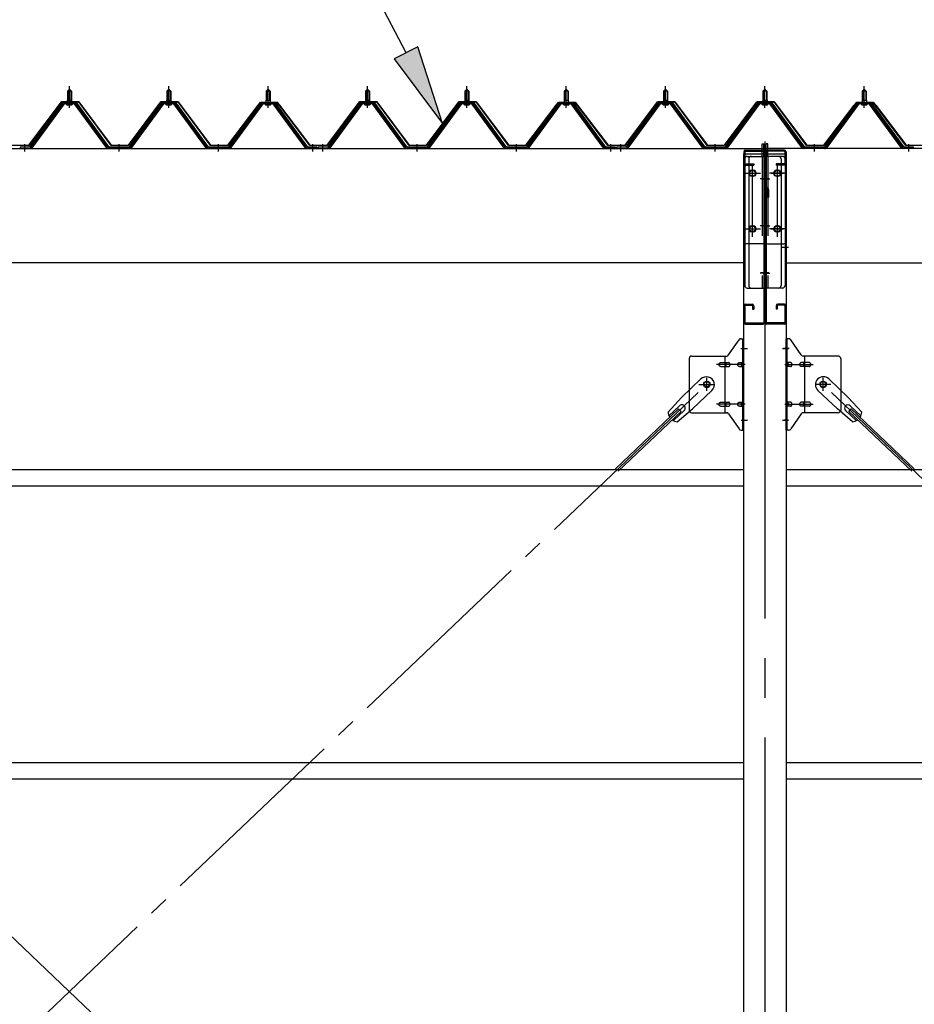
# Model space of a CAD drawing. Extents: x 868 to 32764, y 310 to 22484.
# Drawn here: x 14674 to 16475, y 17570 to 19552 of the extents above; entities that cross this region are included whole.
import ezdxf

# ---------------------------------------------------------------- set-up
doc = ezdxf.new("R2010")
doc.units = 0
doc.header["$LTSCALE"] = 80
for name, pattern in [('1PL-M', [15, 12, -1, 1, -1]), ('1PL-SL', [6.5, 5, -0.5, 0.5, -0.5]), ('HIDE-L', [3, 2, -1])]:
    doc.linetypes.add(name, pattern=pattern)
for name, color, linetype in [('HIKIDASHI', 6, 'CONTINUOUS'), ('パネル受フレ-ム', 1, 'CONTINUOUS'), ('ブレ-ス', 3, 'CONTINUOUS'), ('ブレ-ス取付金物', 2, 'CONTINUOUS'), ('ヨドル-フ88', 2, 'CONTINUOUS'), ('後柱', 3, 'CONTINUOUS'), ('後桁', 3, 'CONTINUOUS'), ('梁AB', 2, 'CONTINUOUS'), ('梁取付金具', 2, 'CONTINUOUS'), ('胴縁', 1, 'CONTINUOUS')]:
    doc.layers.add(name, color=color, linetype=linetype)

msp = doc.modelspace()

# ---------------------------------------------------------------- linework, layer by layer
at = {"layer": 'HIKIDASHI'}
for p, q in [((15451.6, 19485.4), (15253.5, 19867.9)), ((15475.3, 19497.7), (15427.9, 19473.1)), ((15525.2, 19343.3), (15475.3, 19497.7)), ((15427.9, 19473.1), (15525.2, 19343.3))]:
    msp.add_line(p, q, dxfattribs=at)
msp.add_solid([(15427.9, 19473.1), (15475.3, 19497.7), (15525.2, 19343.3)], dxfattribs=at)
at = {"layer": 'パネル受フレ-ム'}
for p, q in [((14769.9, 19408.1), (14773.9, 19412.1)), ((14769.9, 19408.1), (14769.9, 19390.4)), ((14777.9, 19408.1), (14769.9, 19408.1)), ((14773.9, 19412.1), (14777.9, 19408.1)), ((14777.9, 19408.1), (14777.9, 19390.4)), ((14969.9, 19408.1), (14973.9, 19412.1)), ((14969.9, 19408.1), (14969.9, 19390.4)), ((14977.9, 19408.1), (14969.9, 19408.1)), ((14973.9, 19412.1), (14977.9, 19408.1)), ((14977.9, 19408.1), (14977.9, 19390.4)), ((15169.9, 19408.1), (15173.9, 19412.1)), ((15169.9, 19408.1), (15169.9, 19390.4)), ((15177.9, 19408.1), (15169.9, 19408.1)), ((15173.9, 19412.1), (15177.9, 19408.1)), ((15177.9, 19408.1), (15177.9, 19390.4)), ((15369.9, 19408.1), (15373.9, 19412.1)), ((15369.9, 19408.1), (15369.9, 19390.4)), ((15377.9, 19408.1), (15369.9, 19408.1)), ((15373.9, 19412.1), (15377.9, 19408.1)), ((15377.9, 19408.1), (15377.9, 19390.4)), ((15569.9, 19408.1), (15573.9, 19412.1)), ((15569.9, 19408.1), (15569.9, 19390.4)), ((15577.9, 19408.1), (15569.9, 19408.1)), ((15573.9, 19412.1), (15577.9, 19408.1)), ((15577.9, 19408.1), (15577.9, 19390.4)), ((15769.9, 19408.1), (15773.9, 19412.1)), ((15769.9, 19408.1), (15769.9, 19390.4)), ((15777.9, 19408.1), (15769.9, 19408.1)), ((15773.9, 19412.1), (15777.9, 19408.1)), ((15777.9, 19408.1), (15777.9, 19390.4)), ((15969.9, 19408.1), (15973.9, 19412.1)), ((15969.9, 19408.1), (15969.9, 19390.4)), ((15977.9, 19408.1), (15969.9, 19408.1)), ((15973.9, 19412.1), (15977.9, 19408.1)), ((15977.9, 19408.1), (15977.9, 19390.4)), ((16169.9, 19408.1), (16173.9, 19412.1)), ((16169.9, 19408.1), (16169.9, 19390.4)), ((16177.9, 19408.1), (16169.9, 19408.1)), ((16173.9, 19412.1), (16177.9, 19408.1)), ((16177.9, 19408.1), (16177.9, 19390.4)), ((16369.9, 19408.1), (16373.9, 19412.1)), ((16369.9, 19408.1), (16369.9, 19390.4)), ((16377.9, 19408.1), (16369.9, 19408.1)), ((16373.9, 19412.1), (16377.9, 19408.1)), ((16377.9, 19408.1), (16377.9, 19390.4)), ((14759.2, 19384.5), (14693.9, 19295.4)), ((14786.7, 19385.4), (14761, 19385.4)), ((14768, 19386.4), (14779.8, 19386.4)), ((14768, 19385.4), (14768, 19386.4)), ((14769.6, 19390.4), (14778.1, 19390.4)), ((14769.6, 19390.4), (14769.6, 19386.4)), ((14778.1, 19390.4), (14778.1, 19386.4)), ((14779.8, 19386.4), (14779.8, 19385.4)), ((14853.9, 19295.4), (14788.6, 19384.5)), ((14959.2, 19384.5), (14893.9, 19295.4)), ((14986.7, 19385.4), (14961, 19385.4)), ((14968, 19386.4), (14979.8, 19386.4)), ((14968, 19385.4), (14968, 19386.4)), ((14969.6, 19390.4), (14978.1, 19390.4)), ((14969.6, 19390.4), (14969.6, 19386.4)), ((14978.1, 19390.4), (14978.1, 19386.4)), ((14979.8, 19386.4), (14979.8, 19385.4)), ((15053.9, 19295.4), (14988.6, 19384.5)), ((15159.2, 19384.5), (15093.9, 19295.4)), ((15186.7, 19385.4), (15161, 19385.4)), ((15168, 19386.4), (15179.8, 19386.4)), ((15168, 19385.4), (15168, 19386.4)), ((15169.6, 19390.4), (15178.1, 19390.4)), ((15169.6, 19390.4), (15169.6, 19386.4)), ((15178.1, 19390.4), (15178.1, 19386.4)), ((15179.8, 19386.4), (15179.8, 19385.4)), ((15253.9, 19295.4), (15188.6, 19384.5)), ((15359.2, 19384.5), (15293.9, 19295.4)), ((15386.7, 19385.4), (15361, 19385.4)), ((15368, 19386.4), (15379.8, 19386.4)), ((15368, 19385.4), (15368, 19386.4)), ((15369.6, 19390.4), (15378.1, 19390.4)), ((15369.6, 19390.4), (15369.6, 19386.4)), ((15378.1, 19390.4), (15378.1, 19386.4)), ((15379.8, 19386.4), (15379.8, 19385.4)), ((15453.9, 19295.4), (15388.6, 19384.5)), ((15559.2, 19384.5), (15493.9, 19295.4)), ((15586.7, 19385.4), (15561, 19385.4)), ((15568, 19386.4), (15579.8, 19386.4)), ((15568, 19385.4), (15568, 19386.4)), ((15569.6, 19390.4), (15578.1, 19390.4)), ((15569.6, 19390.4), (15569.6, 19386.4)), ((15578.1, 19390.4), (15578.1, 19386.4)), ((15579.8, 19386.4), (15579.8, 19385.4)), ((15653.9, 19295.4), (15588.6, 19384.5)), ((15759.2, 19384.5), (15693.9, 19295.4)), ((15786.7, 19385.4), (15761, 19385.4)), ((15768, 19386.4), (15779.8, 19386.4)), ((15768, 19385.4), (15768, 19386.4)), ((15769.6, 19390.4), (15778.1, 19390.4)), ((15769.6, 19390.4), (15769.6, 19386.4)), ((15778.1, 19390.4), (15778.1, 19386.4)), ((15779.8, 19386.4), (15779.8, 19385.4)), ((15853.9, 19295.4), (15788.6, 19384.5)), ((15959.2, 19384.5), (15893.9, 19295.4)), ((15986.7, 19385.4), (15961, 19385.4)), ((15968, 19386.4), (15979.8, 19386.4)), ((15968, 19385.4), (15968, 19386.4)), ((15969.6, 19390.4), (15978.1, 19390.4)), ((15969.6, 19390.4), (15969.6, 19386.4)), ((15978.1, 19390.4), (15978.1, 19386.4)), ((15979.8, 19386.4), (15979.8, 19385.4)), ((16053.9, 19295.4), (15988.6, 19384.5)), ((16159.2, 19384.5), (16093.9, 19295.4)), ((16186.7, 19385.4), (16161, 19385.4)), ((16168, 19386.4), (16179.8, 19386.4)), ((16168, 19385.4), (16168, 19386.4)), ((16169.6, 19390.4), (16178.1, 19390.4)), ((16169.6, 19390.4), (16169.6, 19386.4)), ((16178.1, 19390.4), (16178.1, 19386.4)), ((16179.8, 19386.4), (16179.8, 19385.4)), ((16253.9, 19295.4), (16188.6, 19384.5)), ((16359.2, 19384.5), (16293.9, 19295.4)), ((16386.7, 19385.4), (16361, 19385.4)), ((16368, 19386.4), (16379.8, 19386.4)), ((16368, 19385.4), (16368, 19386.4)), ((16369.6, 19390.4), (16378.1, 19390.4)), ((16369.6, 19390.4), (16369.6, 19386.4)), ((16378.1, 19390.4), (16378.1, 19386.4)), ((16379.8, 19386.4), (16379.8, 19385.4)), ((16453.9, 19295.4), (16388.6, 19384.5)), ((14761, 19383.1), (14695.7, 19294)), ((14699.4, 19295.1), (14763.9, 19383.1)), ((14786.7, 19383.1), (14761, 19383.1)), ((14768.9, 19381.1), (14778.9, 19381.1)), ((14848.3, 19295.1), (14783.9, 19383.1)), ((14852, 19294), (14786.7, 19383.1)), ((14961, 19383.1), (14895.7, 19294)), ((14899.4, 19295.1), (14963.9, 19383.1)), ((14986.7, 19383.1), (14961, 19383.1)), ((14968.9, 19381.1), (14978.9, 19381.1)), ((15048.3, 19295.1), (14983.9, 19383.1)), ((15052, 19294), (14986.7, 19383.1)), ((15161, 19383.1), (15095.7, 19294)), ((15099.4, 19295.1), (15163.9, 19383.1)), ((15186.7, 19383.1), (15161, 19383.1)), ((15168.9, 19381.1), (15178.9, 19381.1)), ((15248.3, 19295.1), (15183.9, 19383.1)), ((15252, 19294), (15186.7, 19383.1)), ((15361, 19383.1), (15295.7, 19294)), ((15299.4, 19295.1), (15363.9, 19383.1)), ((15386.7, 19383.1), (15361, 19383.1)), ((15368.9, 19381.1), (15378.9, 19381.1)), ((15448.3, 19295.1), (15383.9, 19383.1)), ((15452, 19294), (15386.7, 19383.1)), ((15561, 19383.1), (15495.7, 19294)), ((15499.4, 19295.1), (15563.9, 19383.1)), ((15586.7, 19383.1), (15561, 19383.1)), ((15568.9, 19381.1), (15578.9, 19381.1)), ((15648.3, 19295.1), (15583.9, 19383.1)), ((15652, 19294), (15586.7, 19383.1)), ((15761, 19383.1), (15695.7, 19294)), ((15699.4, 19295.1), (15763.9, 19383.1)), ((15786.7, 19383.1), (15761, 19383.1)), ((15768.9, 19381.1), (15778.9, 19381.1)), ((15848.3, 19295.1), (15783.9, 19383.1)), ((15852, 19294), (15786.7, 19383.1)), ((15961, 19383.1), (15895.7, 19294)), ((15899.4, 19295.1), (15963.9, 19383.1)), ((15986.7, 19383.1), (15961, 19383.1)), ((15968.9, 19381.1), (15978.9, 19381.1)), ((16048.3, 19295.1), (15983.9, 19383.1)), ((16052, 19294), (15986.7, 19383.1)), ((16161, 19383.1), (16095.7, 19294)), ((16099.4, 19295.1), (16163.9, 19383.1)), ((16186.7, 19383.1), (16161, 19383.1)), ((16168.9, 19381.1), (16178.9, 19381.1)), ((16248.3, 19295.1), (16183.9, 19383.1)), ((16252, 19294), (16186.7, 19383.1)), ((16361, 19383.1), (16295.7, 19294)), ((16299.4, 19295.1), (16363.9, 19383.1)), ((16386.7, 19383.1), (16361, 19383.1)), ((16368.9, 19381.1), (16378.9, 19381.1)), ((16448.3, 19295.1), (16383.9, 19383.1)), ((16452, 19294), (16386.7, 19383.1)), ((14693.9, 19295.4), (14674.9, 19295.4)), ((14674.9, 19295.4), (14674.9, 19293.1)), ((14674.9, 19293.1), (14693.9, 19293.1)), ((14693.9, 19293.1), (14695.3, 19293.1)), ((14853.9, 19293.1), (14852.4, 19293.1)), ((14893.9, 19295.4), (14853.9, 19295.4)), ((14893.9, 19293.1), (14853.9, 19293.1)), ((14893.9, 19293.1), (14895.3, 19293.1)), ((15053.9, 19293.1), (15052.4, 19293.1)), ((15093.9, 19295.4), (15053.9, 19295.4)), ((15093.9, 19293.1), (15053.9, 19293.1)), ((15093.9, 19293.1), (15095.3, 19293.1)), ((15253.9, 19293.1), (15252.4, 19293.1)), ((15272.9, 19295.4), (15253.9, 19295.4)), ((15272.9, 19293.1), (15253.9, 19293.1)), ((15272.9, 19293.1), (15272.9, 19295.4)), ((15293.9, 19295.4), (15274.9, 19295.4)), ((15274.9, 19295.4), (15274.9, 19293.1)), ((15274.9, 19293.1), (15293.9, 19293.1)), ((15293.9, 19293.1), (15295.3, 19293.1)), ((15453.9, 19293.1), (15452.4, 19293.1)), ((15493.9, 19295.4), (15453.9, 19295.4)), ((15493.9, 19293.1), (15453.9, 19293.1)), ((15493.9, 19293.1), (15495.3, 19293.1)), ((15653.9, 19293.1), (15652.4, 19293.1)), ((15693.9, 19295.4), (15653.9, 19295.4)), ((15693.9, 19293.1), (15653.9, 19293.1)), ((15693.9, 19293.1), (15695.3, 19293.1)), ((15853.9, 19293.1), (15852.4, 19293.1)), ((15872.9, 19295.4), (15853.9, 19295.4)), ((15872.9, 19293.1), (15853.9, 19293.1)), ((15872.9, 19293.1), (15872.9, 19295.4)), ((15893.9, 19295.4), (15874.9, 19295.4)), ((15874.9, 19295.4), (15874.9, 19293.1)), ((15874.9, 19293.1), (15893.9, 19293.1)), ((15893.9, 19293.1), (15895.3, 19293.1)), ((16053.9, 19293.1), (16052.4, 19293.1)), ((16093.9, 19295.4), (16053.9, 19295.4)), ((16093.9, 19293.1), (16053.9, 19293.1)), ((16093.9, 19293.1), (16095.3, 19293.1)), ((16253.9, 19293.1), (16252.4, 19293.1)), ((16293.9, 19295.4), (16253.9, 19295.4)), ((16293.9, 19293.1), (16253.9, 19293.1)), ((16293.9, 19293.1), (16295.3, 19293.1)), ((16453.9, 19293.1), (16452.4, 19293.1)), ((16472.9, 19295.4), (16453.9, 19295.4)), ((16472.9, 19293.1), (16453.9, 19293.1)), ((16472.9, 19293.1), (16472.9, 19295.4))]:
    msp.add_line(p, q, dxfattribs=at)
at = {"layer": 'パネル受フレ-ム', "color": 6}
for p, q in [((14770.9, 19408.1), (14770.5, 19408.7)), ((14770.9, 19408.1), (14770.9, 19390.4)), ((14776.9, 19408.1), (14777.2, 19408.7)), ((14776.9, 19408.1), (14776.9, 19390.4)), ((14970.9, 19408.1), (14970.5, 19408.7)), ((14970.9, 19408.1), (14970.9, 19390.4)), ((14976.9, 19408.1), (14977.2, 19408.7)), ((14976.9, 19408.1), (14976.9, 19390.4)), ((15170.9, 19408.1), (15170.5, 19408.7)), ((15170.9, 19408.1), (15170.9, 19390.4)), ((15176.9, 19408.1), (15177.2, 19408.7)), ((15176.9, 19408.1), (15176.9, 19390.4)), ((15370.9, 19408.1), (15370.5, 19408.7)), ((15370.9, 19408.1), (15370.9, 19390.4)), ((15376.9, 19408.1), (15377.2, 19408.7)), ((15376.9, 19408.1), (15376.9, 19390.4)), ((15570.9, 19408.1), (15570.5, 19408.7)), ((15570.9, 19408.1), (15570.9, 19390.4)), ((15576.9, 19408.1), (15577.2, 19408.7)), ((15576.9, 19408.1), (15576.9, 19390.4)), ((15770.9, 19408.1), (15770.5, 19408.7)), ((15770.9, 19408.1), (15770.9, 19390.4)), ((15776.9, 19408.1), (15777.2, 19408.7)), ((15776.9, 19408.1), (15776.9, 19390.4)), ((15970.9, 19408.1), (15970.5, 19408.7)), ((15970.9, 19408.1), (15970.9, 19390.4)), ((15976.9, 19408.1), (15977.2, 19408.7)), ((15976.9, 19408.1), (15976.9, 19390.4)), ((16170.9, 19408.1), (16170.5, 19408.7)), ((16170.9, 19408.1), (16170.9, 19390.4)), ((16176.9, 19408.1), (16177.2, 19408.7)), ((16176.9, 19408.1), (16176.9, 19390.4)), ((16370.9, 19408.1), (16370.5, 19408.7)), ((16370.9, 19408.1), (16370.9, 19390.4)), ((16376.9, 19408.1), (16377.2, 19408.7)), ((16376.9, 19408.1), (16376.9, 19390.4))]:
    msp.add_line(p, q, dxfattribs=at)
at = {"layer": 'パネル受フレ-ム', "color": 6, "linetype": '1PL-M'}
for p, q in [((14773.9, 19374.8), (14773.9, 19418.1)), ((14973.9, 19374.8), (14973.9, 19418.1)), ((15173.9, 19374.8), (15173.9, 19418.1)), ((15373.9, 19374.8), (15373.9, 19418.1)), ((15573.9, 19374.8), (15573.9, 19418.1)), ((15773.9, 19374.8), (15773.9, 19418.1)), ((15973.9, 19374.8), (15973.9, 19418.1)), ((16173.9, 19374.8), (16173.9, 19418.1)), ((16373.9, 19374.8), (16373.9, 19418.1)), ((14683.9, 19287.1), (14683.9, 19301.4)), ((14873.9, 19287.1), (14873.9, 19301.4)), ((15073.9, 19287.1), (15073.9, 19301.4)), ((15263.9, 19287.1), (15263.9, 19301.4)), ((15283.9, 19287.1), (15283.9, 19301.4)), ((15473.9, 19287.1), (15473.9, 19301.4)), ((15673.9, 19287.1), (15673.9, 19301.4)), ((15863.9, 19287.1), (15863.9, 19301.4)), ((15883.9, 19287.1), (15883.9, 19301.4)), ((16073.9, 19287.1), (16073.9, 19301.4)), ((16273.9, 19287.1), (16273.9, 19301.4)), ((16463.9, 19287.1), (16463.9, 19301.4))]:
    msp.add_line(p, q, dxfattribs=at)
at = {"layer": 'パネル受フレ-ム'}
for centre, radius, start, end in [((14761, 19383.1), 2.3, 90, 143.1301), ((14786.7, 19383.1), 2.3, 36.8699, 90), ((14961, 19383.1), 2.3, 90, 143.1301), ((14986.7, 19383.1), 2.3, 36.8699, 90), ((15161, 19383.1), 2.3, 90, 143.1301), ((15186.7, 19383.1), 2.3, 36.8699, 90), ((15361, 19383.1), 2.3, 90, 143.1301), ((15386.7, 19383.1), 2.3, 36.8699, 90), ((15561, 19383.1), 2.3, 90, 143.1301), ((15586.7, 19383.1), 2.3, 36.8699, 90), ((15761, 19383.1), 2.3, 90, 143.1301), ((15786.7, 19383.1), 2.3, 36.8699, 90), ((15961, 19383.1), 2.3, 90, 143.1301), ((15986.7, 19383.1), 2.3, 36.8699, 90), ((16161, 19383.1), 2.3, 90, 143.1301), ((16186.7, 19383.1), 2.3, 36.8699, 90), ((16361, 19383.1), 2.3, 90, 143.1301), ((16386.7, 19383.1), 2.3, 36.8699, 90), ((14768.9, 19382.1), 1, 90, 270), ((14778.9, 19382.1), 1, 270, 90), ((14968.9, 19382.1), 1, 90, 270), ((14978.9, 19382.1), 1, 270, 90), ((15168.9, 19382.1), 1, 90, 270), ((15178.9, 19382.1), 1, 270, 90), ((15368.9, 19382.1), 1, 90, 270), ((15378.9, 19382.1), 1, 270, 90), ((15568.9, 19382.1), 1, 90, 270), ((15578.9, 19382.1), 1, 270, 90), ((15768.9, 19382.1), 1, 90, 270), ((15778.9, 19382.1), 1, 270, 90), ((15968.9, 19382.1), 1, 90, 270), ((15978.9, 19382.1), 1, 270, 90), ((16168.9, 19382.1), 1, 90, 270), ((16178.9, 19382.1), 1, 270, 90), ((16368.9, 19382.1), 1, 90, 270), ((16378.9, 19382.1), 1, 270, 90), ((14693.9, 19295.4), 2.3, 270, 323.7526), ((14695.3, 19298.1), 5, 270, 323.7526), ((14852.4, 19298.1), 5, 216.2474, 270), ((14853.9, 19295.4), 2.3, 216.2474, 270), ((14893.9, 19295.4), 2.3, 270, 323.7526), ((14895.3, 19298.1), 5, 270, 323.7526), ((15052.4, 19298.1), 5, 216.2474, 270), ((15053.9, 19295.4), 2.3, 216.2474, 270), ((15093.9, 19295.4), 2.3, 270, 323.7526), ((15095.3, 19298.1), 5, 270, 323.7526), ((15252.4, 19298.1), 5, 216.2474, 270), ((15253.9, 19295.4), 2.3, 216.2474, 270), ((15293.9, 19295.4), 2.3, 270, 323.7526), ((15295.3, 19298.1), 5, 270, 323.7526), ((15452.4, 19298.1), 5, 216.2474, 270), ((15453.9, 19295.4), 2.3, 216.2474, 270), ((15493.9, 19295.4), 2.3, 270, 323.7526), ((15495.3, 19298.1), 5, 270, 323.7526), ((15652.4, 19298.1), 5, 216.2474, 270), ((15653.9, 19295.4), 2.3, 216.2474, 270), ((15693.9, 19295.4), 2.3, 270, 323.7526), ((15695.3, 19298.1), 5, 270, 323.7526), ((15852.4, 19298.1), 5, 216.2474, 270), ((15853.9, 19295.4), 2.3, 216.2474, 270), ((15893.9, 19295.4), 2.3, 270, 323.7526), ((15895.3, 19298.1), 5, 270, 323.7526), ((16052.4, 19298.1), 5, 216.2474, 270), ((16053.9, 19295.4), 2.3, 216.2474, 270), ((16093.9, 19295.4), 2.3, 270, 323.7526), ((16095.3, 19298.1), 5, 270, 323.7526), ((16252.4, 19298.1), 5, 216.2474, 270), ((16253.9, 19295.4), 2.3, 216.2474, 270), ((16293.9, 19295.4), 2.3, 270, 323.7526), ((16295.3, 19298.1), 5, 270, 323.7526), ((16452.4, 19298.1), 5, 216.2474, 270), ((16453.9, 19295.4), 2.3, 216.2474, 270)]:
    msp.add_arc(centre, radius, start, end, dxfattribs=at)
at = {"layer": 'ブレ-ス'}
for p, q in [((16045.1, 18829), (16006, 18791.7)), ((16302.6, 18829), (16341.7, 18791.7)), ((15978.9, 18762.3), (16006, 18791.7)), ((16067.2, 18805.8), (16028.1, 18768.6)), ((16280.6, 18805.8), (16319.7, 18768.6)), ((16368.8, 18762.3), (16341.7, 18791.7)), ((16000.1, 18768.9), (15873.4, 18648.2)), ((16002.1, 18775.2), (15980.7, 18754.8)), ((16005, 18763.8), (16000.1, 18768.9)), ((16342.8, 18763.8), (16347.6, 18768.9)), ((16345.7, 18775.2), (16367.1, 18754.8)), ((16347.6, 18768.9), (16474.3, 18648.2)), ((16005, 18763.8), (15878.3, 18643.1)), ((16011.3, 18765.4), (15989.9, 18745.1)), ((15997.3, 18743), (16028.1, 18768.6)), ((16350.4, 18743), (16319.7, 18768.6)), ((16336.4, 18765.4), (16357.8, 18745.1)), ((16342.8, 18763.8), (16469.5, 18643.1))]:
    msp.add_line(p, q, dxfattribs=at)
at = {"layer": 'ブレ-ス', "color": 6, "linetype": '1PL-SL'}
for p, q in [((16056.8, 16374.1), (13490.9, 18818.1)), ((13490.9, 16374.1), (16056.8, 18818.1)), ((18856.8, 16374.1), (16290.9, 18818.1))]:
    msp.add_line(p, q, dxfattribs=at)
at = {"layer": 'ブレ-ス'}
for centre in [(16056.8, 18818.1), (16290.9, 18818.1)]:
    msp.add_circle(centre, 5.5, dxfattribs=at)
for centre, radius, start, end in [((16056.1, 18817.4), 16, 313.6054, 133.6054), ((16291.6, 18817.4), 16, 46.3946, 226.3946), ((16006.7, 18770.3), 6.7, 313.6054, 133.6054), ((16341, 18770.3), 6.7, 46.3946, 226.3946), ((15998.9, 18762.9), 20, 181.7698, 213.5268), ((16348.8, 18762.9), 20, 326.4732, 358.2302), ((15998.9, 18762.9), 20, 233.6841, 265.4411), ((16348.8, 18762.9), 20, 274.5589, 306.3159)]:
    msp.add_arc(centre, radius, start, end, dxfattribs=at)
at = {"layer": 'ブレ-ス取付金物'}
for p, q in [((16100.9, 18877.3), (16121.9, 18907.9)), ((16126, 18910.1), (16131.4, 18910.1)), ((16129.1, 18726.1), (16129.1, 18910.1)), ((16131.4, 18726.1), (16131.4, 18910.1)), ((16216.4, 18726.1), (16216.4, 18910.1)), ((16221.7, 18910.1), (16216.4, 18910.1)), ((16218.7, 18726.1), (16218.7, 18910.1)), ((16246.9, 18877.3), (16225.9, 18907.9)), ((16021.4, 18870.1), (16021.4, 18766.1)), ((16026.4, 18875.1), (16096.7, 18875.1)), ((16093.7, 18761.1), (16093.7, 18875.1)), ((16129.1, 18870.1), (16131.4, 18870.1)), ((16218.7, 18870.1), (16216.4, 18870.1)), ((16321.4, 18875.1), (16251, 18875.1)), ((16254.1, 18761.1), (16254.1, 18875.1)), ((16326.4, 18870.1), (16326.4, 18766.1)), ((16084.9, 18862.1), (16093.7, 18862.1)), ((16084.9, 18854.1), (16093.7, 18854.1)), ((16094.7, 18862.1), (16101.2, 18862.1)), ((16094.7, 18854.1), (16101.2, 18854.1)), ((16122.6, 18862.1), (16129.1, 18862.1)), ((16122.6, 18854.1), (16129.1, 18854.1)), ((16225.2, 18862.1), (16218.7, 18862.1)), ((16225.2, 18854.1), (16218.7, 18854.1)), ((16253.1, 18862.1), (16246.6, 18862.1)), ((16253.1, 18854.1), (16246.6, 18854.1)), ((16262.9, 18862.1), (16254.1, 18862.1)), ((16262.9, 18854.1), (16254.1, 18854.1)), ((16084.9, 18782.1), (16093.7, 18782.1)), ((16084.9, 18774.1), (16093.7, 18774.1)), ((16094.7, 18782.1), (16101.2, 18782.1)), ((16094.7, 18774.1), (16101.2, 18774.1)), ((16122.6, 18782.1), (16129.1, 18782.1)), ((16122.6, 18774.1), (16129.1, 18774.1)), ((16225.2, 18782.1), (16218.7, 18782.1)), ((16225.2, 18774.1), (16218.7, 18774.1)), ((16253.1, 18782.1), (16246.6, 18782.1)), ((16253.1, 18774.1), (16246.6, 18774.1)), ((16262.9, 18782.1), (16254.1, 18782.1)), ((16262.9, 18774.1), (16254.1, 18774.1)), ((16026.4, 18761.1), (16096.7, 18761.1)), ((16100.9, 18758.9), (16121.9, 18728.3)), ((16129.1, 18766.1), (16131.4, 18766.1)), ((16218.7, 18766.1), (16216.4, 18766.1)), ((16246.9, 18758.9), (16225.9, 18728.3)), ((16321.4, 18761.1), (16251, 18761.1)), ((16126, 18726.1), (16131.4, 18726.1)), ((16221.7, 18726.1), (16216.4, 18726.1))]:
    msp.add_line(p, q, dxfattribs=at)
at = {"layer": 'ブレ-ス取付金物', "color": 6, "linetype": '1PL-SL'}
for p, q in [((16125.3, 18890.1), (16136.4, 18890.1)), ((16222.4, 18890.1), (16211.3, 18890.1)), ((16133.9, 18858.1), (16076.5, 18858.1)), ((16213.9, 18858.1), (16271.2, 18858.1)), ((16056.8, 18805.1), (16056.8, 18831)), ((16290.9, 18805.1), (16290.9, 18831)), ((16040.9, 18818.1), (16072.7, 18818.1)), ((16306.9, 18818.1), (16275, 18818.1)), ((16133.9, 18778.1), (16076.5, 18778.1)), ((16213.9, 18778.1), (16271.2, 18778.1)), ((16126.4, 18746.1), (16135.3, 18746.1)), ((16221.4, 18746.1), (16212.4, 18746.1))]:
    msp.add_line(p, q, dxfattribs=at)
at = {"layer": 'ブレ-ス取付金物'}
for points in [[(16084.9, 18854.1, -0.110985), (16083.6, 18854.4, -0.102819), (16082.4, 18855.3, -0.093047), (16081.6, 18856.5, -0.087147), (16081.4, 18858.1, -0.087147), (16081.6, 18859.6, -0.093047), (16082.4, 18860.9, -0.102819), (16083.6, 18861.8, -0.110985), (16084.9, 18862.1, -0.110985)], [(16093.7, 18854.1, 0.147373), (16094.6, 18854.3, 0.107136), (16095.4, 18855.3, 0.076468), (16096, 18856.5, 0.063415), (16096.2, 18858.1, 0.063415), (16096, 18859.7, 0.076468), (16095.4, 18860.9, 0.107136), (16094.6, 18861.8, 0.147373), (16093.7, 18862.1, 0.147373)], [(16101.2, 18854.1, 0.147373), (16102.1, 18854.3, 0.107136), (16102.9, 18855.3, 0.076468), (16103.5, 18856.5, 0.063415), (16103.7, 18858.1, 0.063415), (16103.5, 18859.7, 0.076468), (16102.9, 18860.9, 0.107136), (16102.1, 18861.8, 0.147373), (16101.2, 18862.1, 0.147373)], [(16122.6, 18854.1, -0.110985), (16121.3, 18854.4, -0.102819), (16120.1, 18855.3, -0.093047), (16119.3, 18856.5, -0.087147), (16119.1, 18858.1, -0.087147), (16119.3, 18859.6, -0.093047), (16120.1, 18860.9, -0.102819), (16121.3, 18861.8, -0.110985), (16122.6, 18862.1, -0.110985)], [(16129.1, 18854.1, -0.147373), (16128.2, 18854.3, -0.107136), (16127.3, 18855.3, -0.076468), (16126.8, 18856.5, -0.063415), (16126.6, 18858.1, -0.063415), (16126.8, 18859.7, -0.076468), (16127.3, 18860.9, -0.107136), (16128.2, 18861.8, -0.147373), (16129.1, 18862.1, -0.147373)], [(16218.7, 18854.1, 0.147373), (16219.6, 18854.3, 0.107136), (16220.4, 18855.3, 0.076468), (16221, 18856.5, 0.063415), (16221.2, 18858.1, 0.063415), (16221, 18859.7, 0.076468), (16220.4, 18860.9, 0.107136), (16219.6, 18861.8, 0.147373), (16218.7, 18862.1, 0.147373)], [(16225.2, 18854.1, 0.110985), (16226.5, 18854.4, 0.102819), (16227.6, 18855.3, 0.093047), (16228.4, 18856.5, 0.087147), (16228.7, 18858.1, 0.087147), (16228.4, 18859.6, 0.093047), (16227.6, 18860.9, 0.102819), (16226.5, 18861.8, 0.110985), (16225.2, 18862.1, 0.110985)], [(16246.6, 18854.1, -0.147373), (16245.7, 18854.3, -0.107136), (16244.8, 18855.3, -0.076468), (16244.3, 18856.5, -0.063415), (16244.1, 18858.1, -0.063415), (16244.3, 18859.7, -0.076468), (16244.8, 18860.9, -0.107136), (16245.7, 18861.8, -0.147373), (16246.6, 18862.1, -0.147373)], [(16254.1, 18854.1, -0.147373), (16253.2, 18854.3, -0.107136), (16252.3, 18855.3, -0.076468), (16251.8, 18856.5, -0.063415), (16251.6, 18858.1, -0.063415), (16251.8, 18859.7, -0.076468), (16252.3, 18860.9, -0.107136), (16253.2, 18861.8, -0.147373), (16254.1, 18862.1, -0.147373)], [(16262.9, 18854.1, 0.110985), (16264.2, 18854.4, 0.102819), (16265.3, 18855.3, 0.093047), (16266.1, 18856.5, 0.087147), (16266.4, 18858.1, 0.087147), (16266.1, 18859.6, 0.093047), (16265.3, 18860.9, 0.102819), (16264.2, 18861.8, 0.110985), (16262.9, 18862.1, 0.110985)], [(16084.9, 18774.1, -0.110985), (16083.6, 18774.4, -0.102819), (16082.4, 18775.3, -0.093047), (16081.6, 18776.5, -0.087147), (16081.4, 18778.1, -0.087147), (16081.6, 18779.6, -0.093047), (16082.4, 18780.9, -0.102819), (16083.6, 18781.8, -0.110985), (16084.9, 18782.1, -0.110985)], [(16093.7, 18774.1, 0.147373), (16094.6, 18774.3, 0.107136), (16095.4, 18775.3, 0.076468), (16096, 18776.5, 0.063415), (16096.2, 18778.1, 0.063415), (16096, 18779.7, 0.076468), (16095.4, 18780.9, 0.107136), (16094.6, 18781.8, 0.147373), (16093.7, 18782.1, 0.147373)], [(16101.2, 18774.1, 0.147373), (16102.1, 18774.3, 0.107136), (16102.9, 18775.3, 0.076468), (16103.5, 18776.5, 0.063415), (16103.7, 18778.1, 0.063415), (16103.5, 18779.7, 0.076468), (16102.9, 18780.9, 0.107136), (16102.1, 18781.8, 0.147373), (16101.2, 18782.1, 0.147373)], [(16122.6, 18774.1, -0.110985), (16121.3, 18774.4, -0.102819), (16120.1, 18775.3, -0.093047), (16119.3, 18776.5, -0.087147), (16119.1, 18778.1, -0.087147), (16119.3, 18779.6, -0.093047), (16120.1, 18780.9, -0.102819), (16121.3, 18781.8, -0.110985), (16122.6, 18782.1, -0.110985)], [(16129.1, 18774.1, -0.147373), (16128.2, 18774.3, -0.107136), (16127.3, 18775.3, -0.076468), (16126.8, 18776.5, -0.063415), (16126.6, 18778.1, -0.063415), (16126.8, 18779.7, -0.076468), (16127.3, 18780.9, -0.107136), (16128.2, 18781.8, -0.147373), (16129.1, 18782.1, -0.147373)], [(16218.7, 18774.1, 0.147373), (16219.6, 18774.3, 0.107136), (16220.4, 18775.3, 0.076468), (16221, 18776.5, 0.063415), (16221.2, 18778.1, 0.063415), (16221, 18779.7, 0.076468), (16220.4, 18780.9, 0.107136), (16219.6, 18781.8, 0.147373), (16218.7, 18782.1, 0.147373)], [(16225.2, 18774.1, 0.110985), (16226.5, 18774.4, 0.102819), (16227.6, 18775.3, 0.093047), (16228.4, 18776.5, 0.087147), (16228.7, 18778.1, 0.087147), (16228.4, 18779.6, 0.093047), (16227.6, 18780.9, 0.102819), (16226.5, 18781.8, 0.110985), (16225.2, 18782.1, 0.110985)], [(16246.6, 18774.1, -0.147373), (16245.7, 18774.3, -0.107136), (16244.8, 18775.3, -0.076468), (16244.3, 18776.5, -0.063415), (16244.1, 18778.1, -0.063415), (16244.3, 18779.7, -0.076468), (16244.8, 18780.9, -0.107136), (16245.7, 18781.8, -0.147373), (16246.6, 18782.1, -0.147373)], [(16254.1, 18774.1, -0.147373), (16253.2, 18774.3, -0.107136), (16252.3, 18775.3, -0.076468), (16251.8, 18776.5, -0.063415), (16251.6, 18778.1, -0.063415), (16251.8, 18779.7, -0.076468), (16252.3, 18780.9, -0.107136), (16253.2, 18781.8, -0.147373), (16254.1, 18782.1, -0.147373)], [(16262.9, 18774.1, 0.110985), (16264.2, 18774.4, 0.102819), (16265.3, 18775.3, 0.093047), (16266.1, 18776.5, 0.087147), (16266.4, 18778.1, 0.087147), (16266.1, 18779.6, 0.093047), (16265.3, 18780.9, 0.102819), (16264.2, 18781.8, 0.110985), (16262.9, 18782.1, 0.110985)]]:
    msp.add_lwpolyline(points, format="xyb", dxfattribs=at)
for centre in [(16056.8, 18818.1), (16290.9, 18818.1)]:
    msp.add_circle(centre, 6.5, dxfattribs=at)
for centre, start, end in [((16126, 18905.1), 90, 145.561), ((16126, 18905.1), 90, 145.561), ((16221.7, 18905.1), 34.439, 90), ((16221.7, 18905.1), 34.439, 90), ((16026.4, 18870.1), 90, 180), ((16096.7, 18880.1), 270, 325.561), ((16251, 18880.1), 214.439, 270), ((16321.4, 18870.1), 0, 90), ((16026.4, 18766.1), 180, 270), ((16096.7, 18756.1), 34.439, 90), ((16251, 18756.1), 90, 145.561), ((16321.4, 18766.1), 270, 0), ((16126, 18731.1), 214.439, 270), ((16221.7, 18731.1), 270, 325.561)]:
    msp.add_arc(centre, 5, start, end, dxfattribs=at)
at = {"layer": 'ヨドル-フ88', "flags": 128}
for points in [[(14658.1, 19299.6), (14692.6, 19299.6), (14757.8, 19387.1), (14792.8, 19387.1), (14858.1, 19299.6), (14892.6, 19299.6), (14957.8, 19387.1), (14992.8, 19387.1), (15058.1, 19299.6), (15092.6, 19299.6), (15153.8, 19379.8), (15161.6, 19386.1), (15192.1, 19386.1), (15201.1, 19374.1), (15200.7, 19373.8), (15191.8, 19385.6), (15161.8, 19385.6), (15154.2, 19379.5), (15092.8, 19299.1), (15057.8, 19299.1), (14992.6, 19386.6), (14958.1, 19386.6), (14892.8, 19299.1), (14857.8, 19299.1), (14792.6, 19386.6), (14758.1, 19386.6), (14692.8, 19299.1), (14657.8, 19299.1)], [(16492.8, 19299.1), (16457.8, 19299.1), (16396.5, 19379.5), (16388.9, 19385.6), (16358.8, 19385.6), (16350, 19373.8), (16349.6, 19374.1), (16358.6, 19386.1), (16389.1, 19386.1), (16396.9, 19379.8), (16458.1, 19299.6), (16492.6, 19299.6)]]:
    msp.add_lwpolyline(points, dxfattribs=at)
for points in [[(15458.1, 19299.6), (15492.6, 19299.6), (15557.8, 19387.1), (15592.8, 19387.1), (15658.1, 19299.6), (15692.6, 19299.6), (15753.8, 19379.8), (15761.6, 19386.1), (15792.1, 19386.1), (15801.1, 19374.1), (15800.7, 19373.8), (15791.8, 19385.6), (15761.8, 19385.6), (15754.2, 19379.5), (15692.8, 19299.1), (15657.8, 19299.1), (15592.6, 19386.6), (15558.1, 19386.6), (15492.8, 19299.1), (15457.8, 19299.1), (15392.6, 19386.6), (15358.1, 19386.6), (15292.8, 19299.1), (15257.8, 19299.1), (15196.5, 19379.5), (15188.9, 19385.6), (15158.8, 19385.6), (15150, 19373.8), (15149.6, 19374.1), (15158.6, 19386.1), (15189.1, 19386.1), (15196.9, 19379.8), (15258.1, 19299.6), (15292.6, 19299.6), (15357.8, 19387.1), (15392.8, 19387.1)], [(16058.1, 19299.6), (16092.6, 19299.6), (16157.8, 19387.1), (16192.8, 19387.1), (16258.1, 19299.6), (16292.6, 19299.6), (16353.8, 19379.8), (16361.6, 19386.1), (16392.1, 19386.1), (16401.1, 19374.1), (16400.7, 19373.8), (16391.8, 19385.6), (16361.8, 19385.6), (16354.2, 19379.5), (16292.8, 19299.1), (16257.8, 19299.1), (16192.6, 19386.6), (16158.1, 19386.6), (16092.8, 19299.1), (16057.8, 19299.1), (15992.6, 19386.6), (15958.1, 19386.6), (15892.8, 19299.1), (15857.8, 19299.1), (15796.5, 19379.5), (15788.9, 19385.6), (15758.8, 19385.6), (15750, 19373.8), (15749.6, 19374.1), (15758.6, 19386.1), (15789.1, 19386.1), (15796.9, 19379.8), (15858.1, 19299.6), (15892.6, 19299.6), (15957.8, 19387.1), (15992.8, 19387.1)]]:
    msp.add_lwpolyline(points, close=True, dxfattribs=at)
at = {"layer": '後柱', "color": 6, "linetype": '1PL-M'}
msp.add_line((16173.9, 19307.1), (16173.9, 16067.1), dxfattribs=at)
at = {"layer": '後柱'}
for p, q in [((16131.4, 16092.1), (16131.4, 19282.1)), ((16131.4, 19282.1), (16216.4, 19282.1)), ((16216.4, 19282.1), (16216.4, 16092.1)), ((16150.4, 19249.1), (16147.4, 19249.1)), ((16200.4, 19249.1), (16197.4, 19249.1)), ((16147.4, 19237.1), (16150.4, 19237.1)), ((16197.4, 19237.1), (16200.4, 19237.1)), ((16150.4, 19137.1), (16147.4, 19137.1)), ((16200.4, 19137.1), (16197.4, 19137.1)), ((16147.4, 19125.1), (16150.4, 19125.1)), ((16197.4, 19125.1), (16200.4, 19125.1))]:
    msp.add_line(p, q, dxfattribs=at)
at = {"layer": '後柱', "color": 6, "linetype": '1PL-SL'}
for p, q in [((16148.9, 19120.1), (16148.9, 19254.1)), ((16198.9, 19120.1), (16198.9, 19254.1)), ((16136.4, 19243.1), (16161.4, 19243.1)), ((16186.4, 19243.1), (16211.4, 19243.1)), ((16136.4, 19131.1), (16161.4, 19131.1)), ((16186.4, 19131.1), (16211.4, 19131.1)), ((16207.4, 19094.1), (16221.4, 19094.1)), ((16207.4, 19094.1), (16221.4, 19094.1)), ((16126.4, 18890.1), (16138.7, 18890.1)), ((16209.1, 18890.1), (16221.4, 18890.1)), ((16126.4, 18746.1), (16138.7, 18746.1)), ((16209.1, 18746.1), (16221.4, 18746.1))]:
    msp.add_line(p, q, dxfattribs=at)
at = {"layer": '後柱'}
for centre, start, end in [((16147.4, 19243.1), 90, 270), ((16150.4, 19243.1), 270, 90), ((16197.4, 19243.1), 90, 270), ((16200.4, 19243.1), 270, 90), ((16147.4, 19131.1), 90, 270), ((16150.4, 19131.1), 270, 90), ((16197.4, 19131.1), 90, 270), ((16200.4, 19131.1), 270, 90)]:
    msp.add_arc(centre, 6, start, end, dxfattribs=at)
at = {"layer": '後桁'}
for p, q in [((13373.9, 19293.1), (16173.9, 19293.1)), ((16173.9, 19293.1), (16173.9, 19106.1)), ((18973.9, 19293.1), (16173.9, 19293.1)), ((16173.9, 19293.1), (16173.9, 19106.1)), ((16130.9, 19096.1), (16130.9, 19063.1)), ((16168.9, 19101.1), (16135.9, 19101.1)), ((16178.9, 19101.1), (16211.9, 19101.1)), ((16216.9, 19096.1), (16216.9, 19063.1)), ((16130.9, 19067.9), (16130.9, 19063.1)), ((16216.9, 19067.9), (16216.9, 19063.1)), ((16130.9, 19063.1), (13416.9, 19063.1)), ((16216.9, 19063.1), (18930.9, 19063.1))]:
    msp.add_line(p, q, dxfattribs=at)
at = {"layer": '後桁', "color": 6, "linetype": '1PL-SL'}
for p, q in [((16148.9, 19115.1), (16148.9, 19259.1)), ((16198.9, 19115.1), (16198.9, 19259.1)), ((16132.9, 19243.1), (16164.9, 19243.1)), ((16214.9, 19243.1), (16182.9, 19243.1)), ((16132.9, 19131.1), (16164.9, 19131.1)), ((16214.9, 19131.1), (16182.9, 19131.1))]:
    msp.add_line(p, q, dxfattribs=at)
at = {"layer": '後桁'}
for centre in [(16148.9, 19243.1), (16198.9, 19243.1), (16148.9, 19131.1), (16198.9, 19131.1)]:
    msp.add_circle(centre, 6, dxfattribs=at)
for centre, start, end in [((16168.9, 19106.1), 270, 0), ((16178.9, 19106.1), 180, 270), ((16135.9, 19096.1), 90, 180), ((16211.9, 19096.1), 0, 90)]:
    msp.add_arc(centre, 5, start, end, dxfattribs=at)
at = {"layer": '梁AB'}
for p, q in [((16131.4, 19286.3), (16131.4, 19262.9)), ((16133.7, 19286.3), (16133.7, 19262.9)), ((16134.7, 19289.6), (16170.6, 19289.6)), ((16134.7, 19287.3), (16170.6, 19287.3)), ((16171.6, 19286.3), (16171.6, 18942.9)), ((16173.9, 19286.3), (16173.9, 18942.9)), ((16176.2, 19286.3), (16176.2, 18942.9)), ((16213.1, 19289.6), (16177.2, 19289.6)), ((16213.1, 19287.3), (16177.2, 19287.3)), ((16214.1, 19286.3), (16214.1, 19262.9)), ((16216.4, 19286.3), (16216.4, 19262.9)), ((16131.4, 19267.1), (16133.7, 19267.1)), ((16216.4, 19267.1), (16214.1, 19267.1)), ((16134.7, 19261.9), (16151.4, 19261.9)), ((16134.7, 19259.6), (16151.4, 19259.6)), ((16151.4, 19261.9), (16151.4, 19259.6)), ((16213.1, 19261.9), (16196.4, 19261.9)), ((16196.4, 19261.9), (16196.4, 19259.6)), ((16213.1, 19259.6), (16196.4, 19259.6)), ((16173.9, 19212.1), (16171.6, 19212.1)), ((16173.9, 19214.4), (16176.9, 19214.4)), ((16173.9, 19212.1), (16176.9, 19212.1)), ((16178.9, 19210.1), (16178.9, 19194.4)), ((16181.2, 19210.1), (16181.2, 19194.4)), ((16178.9, 19194.4), (16181.2, 19194.4)), ((16131.4, 18976.3), (16131.4, 18942.9)), ((16133.7, 18976.3), (16133.7, 18942.9)), ((16134.7, 18979.6), (16148.1, 18979.6)), ((16134.7, 18977.3), (16148.1, 18977.3)), ((16149.1, 18976.3), (16149.1, 18969.6)), ((16149.1, 18969.6), (16151.4, 18969.6)), ((16151.4, 18976.3), (16151.4, 18969.6)), ((16196.4, 18976.3), (16196.4, 18969.6)), ((16198.7, 18969.6), (16196.4, 18969.6)), ((16198.7, 18976.3), (16198.7, 18969.6)), ((16213.1, 18979.6), (16199.7, 18979.6)), ((16213.1, 18977.3), (16199.7, 18977.3)), ((16214.1, 18976.3), (16214.1, 18942.9)), ((16216.4, 18976.3), (16216.4, 18942.9)), ((16134.7, 18941.9), (16170.6, 18941.9)), ((16134.7, 18939.6), (16170.6, 18939.6)), ((16213.1, 18941.9), (16177.2, 18941.9)), ((16213.1, 18939.6), (16177.2, 18939.6))]:
    msp.add_line(p, q, dxfattribs=at)
at = {"layer": '梁AB', "color": 6, "linetype": '1PL-M'}
for p, q in [((16182, 19232.1), (16165.7, 19232.1)), ((16182, 19137.4), (16165.7, 19137.4)), ((16182, 19042.7), (16165.7, 19042.7))]:
    msp.add_line(p, q, dxfattribs=at)
at = {"layer": '梁AB'}
for centre, radius, start, end in [((16134.7, 19286.3), 3.3, 90, 180), ((16134.7, 19286.3), 1, 90, 180), ((16170.6, 19286.3), 3.3, 0, 90), ((16170.6, 19286.3), 1, 0, 90), ((16177.2, 19286.3), 3.3, 90, 180), ((16177.2, 19286.3), 1, 90, 180), ((16213.1, 19286.3), 3.3, 0, 90), ((16213.1, 19286.3), 1, 360, 90), ((16134.7, 19262.9), 3.3, 180, 270), ((16134.7, 19262.9), 1, 180, 270), ((16213.1, 19262.9), 3.3, 270, 0), ((16213.1, 19262.9), 1, 270, 360), ((16176.9, 19210.1), 4.3, 0, 90), ((16176.9, 19210.1), 2, 0, 90), ((16134.7, 18976.3), 3.3, 90, 180), ((16134.7, 18976.3), 1, 90, 180), ((16148.1, 18976.3), 3.3, 0, 90), ((16148.1, 18976.3), 1, 0, 90), ((16199.7, 18976.3), 3.3, 90, 180), ((16199.7, 18976.3), 1, 90, 180), ((16213.1, 18976.3), 3.3, 0, 90), ((16213.1, 18976.3), 1, 0, 90), ((16134.7, 18942.9), 3.3, 180, 270), ((16134.7, 18942.9), 1, 180, 270), ((16170.6, 18942.9), 3.3, 270, 0), ((16170.6, 18942.9), 1, 270, 0), ((16177.2, 18942.9), 3.3, 180, 270), ((16177.2, 18942.9), 1, 180, 270), ((16213.1, 18942.9), 3.3, 270, 0), ((16213.1, 18942.9), 1, 270, 0)]:
    msp.add_arc(centre, radius, start, end, dxfattribs=at)
at = {"layer": '梁取付金具'}
for p, q in [((16168.2, 19302.1), (16171.4, 19302.1)), ((16168.2, 19277.1), (16168.2, 19302.1)), ((16171.4, 19277.1), (16171.4, 19302.1)), ((16179.6, 19302.1), (16176.4, 19302.1)), ((16176.4, 19277.1), (16176.4, 19302.1)), ((16179.6, 19277.1), (16179.6, 19302.1)), ((16133.4, 19272.1), (16133.4, 19017.1)), ((16138.4, 19277.1), (16141.4, 19277.1)), ((16141.4, 19277.1), (16171.4, 19277.1)), ((16141.4, 19271.9), (16141.4, 19017.1)), ((16171.4, 19277.1), (16171.4, 19012.1)), ((16176.4, 19277.1), (16176.4, 19012.1)), ((16206.4, 19277.1), (16176.4, 19277.1)), ((16209.4, 19277.1), (16206.4, 19277.1)), ((16206.4, 19271.9), (16206.4, 19017.1)), ((16214.4, 19272.1), (16214.4, 19017.1)), ((16138.4, 19012.1), (16171.4, 19012.1)), ((16209.4, 19012.1), (16176.4, 19012.1))]:
    msp.add_line(p, q, dxfattribs=at)
at = {"layer": '梁取付金具', "color": 6, "linetype": 'HIDE-L'}
for p, q in [((16168.2, 19277.1), (16168.2, 19012.1)), ((16179.6, 19277.1), (16179.6, 19012.1))]:
    msp.add_line(p, q, dxfattribs=at)
at = {"layer": '梁取付金具', "color": 6, "linetype": '1PL-M'}
for p, q in [((16177.2, 19232.1), (16164.1, 19232.1)), ((16170.6, 19232.1), (16183.6, 19232.1)), ((16177.2, 19137.1), (16164.1, 19137.1)), ((16170.6, 19137.1), (16183.6, 19137.1)), ((16177.2, 19042.1), (16164.1, 19042.1)), ((16170.6, 19042.1), (16183.6, 19042.1))]:
    msp.add_line(p, q, dxfattribs=at)
at = {"layer": '梁取付金具', "color": 6, "linetype": 'HIDE-L'}
for centre in [(16148.9, 19243.1), (16198.9, 19243.1), (16148.9, 19131.1), (16198.9, 19131.1)]:
    msp.add_circle(centre, 6, dxfattribs=at)
at = {"layer": '梁取付金具'}
for centre, radius, start, end in [((16138.4, 19272.1), 5, 90, 180), ((16146.6, 19271.9), 5.2, 90, 180), ((16201.2, 19271.9), 5.2, 0, 90), ((16209.4, 19272.1), 5, 0, 90), ((16138.4, 19017.1), 5, 180, 270), ((16146.4, 19017.1), 5, 180, 270), ((16201.4, 19017.1), 5, 270, 0), ((16209.4, 19017.1), 5, 270, 0)]:
    msp.add_arc(centre, radius, start, end, dxfattribs=at)
at = {"layer": '胴縁'}
for p, q in [((13416.4, 18647.1), (16131.4, 18647.1)), ((16216.4, 18647.1), (18931.4, 18647.1)), ((13416.4, 18614.1), (16131.4, 18614.1)), ((16216.4, 18614.1), (18931.4, 18614.1)), ((13416.4, 18057.1), (16131.4, 18057.1)), ((16216.4, 18057.1), (18931.4, 18057.1)), ((13416.4, 18024.1), (16131.4, 18024.1)), ((16216.4, 18024.1), (18931.4, 18024.1))]:
    msp.add_line(p, q, dxfattribs=at)

doc.saveas('drawing.dxf')
